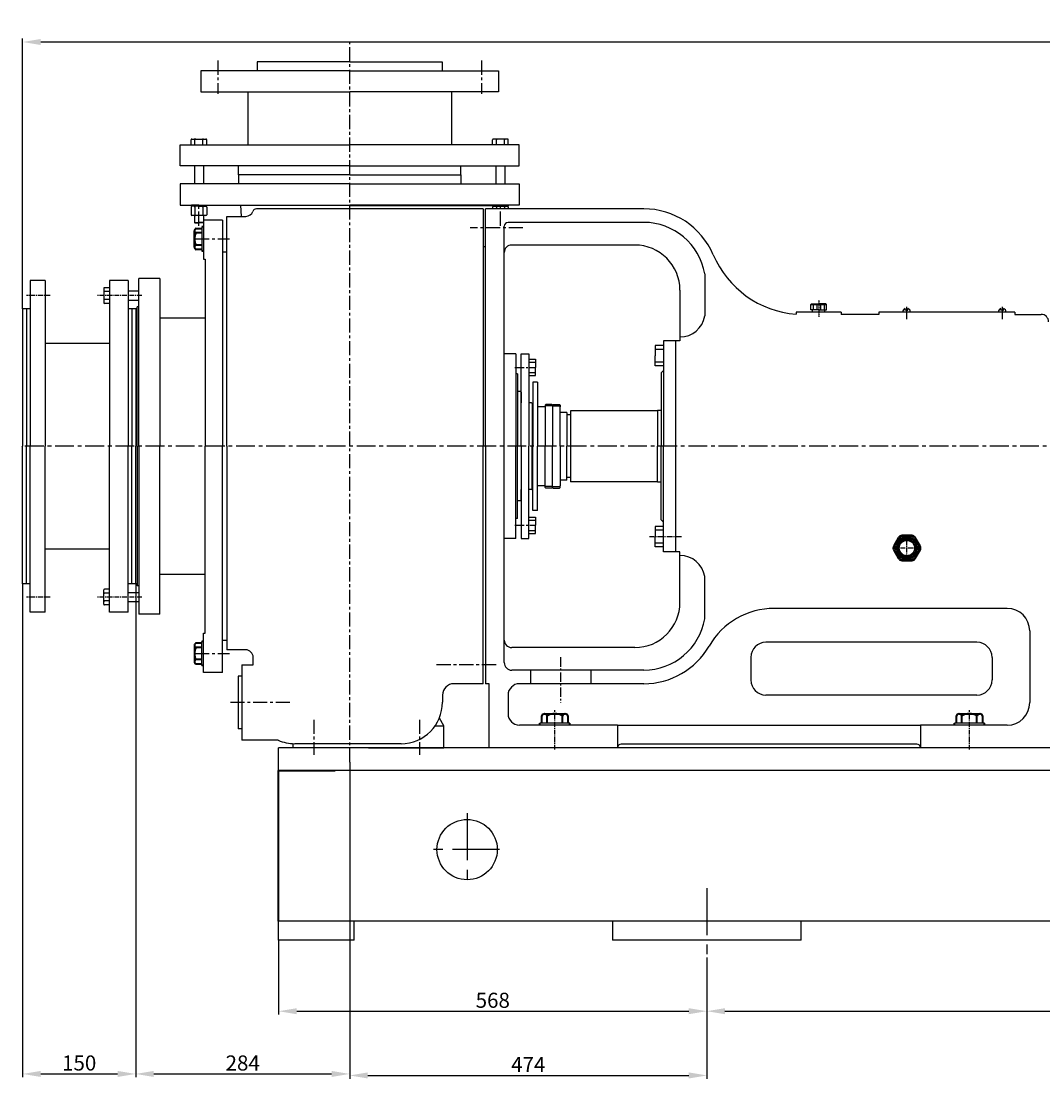
# Model space of a CAD drawing. Extents: x 27778 to 32384, y -8115 to -5326.
# Drawn here: x 27852 to 29207, y -6729 to -5326 of the extents above; entities that cross this region are included whole.
import ezdxf

# ---------------------------------------------------------------- set-up
doc = ezdxf.new("R2010")
doc.units = 0
doc.header["$MEASUREMENT"] = 0
doc.linetypes.add('CENTER', pattern=[2, 1.25, -0.25, 0.25, -0.25])
doc.linetypes.add('HIDDEN', pattern=[0.375, 0.25, -0.125])
doc.layers.get('0').update_dxf_attribs({"linetype": 'CONTINUOUS'})
doc.layers.get('DEFPOINTS').update_dxf_attribs({"linetype": 'CONTINUOUS'})
for name, color, linetype in [('1', 7, 'CONTINUOUS'), ('2', 1, 'CONTINUOUS'), ('4', 3, 'HIDDEN'), ('5', 4, 'CENTER')]:
    doc.layers.add(name, color=color, linetype=linetype)
doc.layers.add('1.粗实线', color=7, linetype='CONTINUOUS', lineweight=50)
doc.layers.add('粗实线', color=7, linetype='CONTINUOUS', lineweight=40)
doc.styles.get("Standard").update_dxf_attribs({"font": 'txt.shx', "width": 0.65, "height": 10.5})
doc.styles.add('样式 1', font='txt.shx', dxfattribs={"width": 0.65, "height": 20})
doc.dimstyles.get("Standard").update_dxf_attribs({"dimtxt": 3.5, "dimasz": 3.5, "dimexe": 1.5, "dimexo": 0, "dimgap": 1.5, "dimtad": 1, "dimdec": 1, "dimzin": 0, "dimdsep": 46, "dimtxsty": 'Standard', "dimcen": 0, "dimclrd": 256, "dimclre": 256, "dimclrt": 256, "dimadec": 0, "dimazin": 0, "dimtfac": 1, "dimtdec": 4, "dimtofl": 0, "dimtmove": 2, "dimatfit": 3, "dimfxl": 0, "dimtolj": 1, "dimtzin": 0, "dimarcsym": 0})

# ---------------------------------------------------------------- blocks, each defined once
blk = doc.blocks.new('*D8')
at = {"layer": '2', "lineweight": -2, "transparency": 16777216}
for p, q in [((28193.5, -6545.1), (28193.5, -6644)), ((28761.5, -6568.2), (28761.5, -6644)), ((28217.5, -6639.5), (28737.5, -6639.5))]:
    blk.add_line(p, q, dxfattribs=at)
at = {"layer": '2', "transparency": 16777216}
for points in [[(28217.5, -6635.5), (28217.5, -6643.5), (28193.5, -6639.5)], [(28737.5, -6635.5), (28737.5, -6643.5), (28761.5, -6639.5)]]:
    blk.add_solid(points, dxfattribs=at)
at = {"layer": 'DEFPOINTS', "color": 0, "transparency": 16777216}
for p in [(28193.5, -6545.1), (28761.5, -6568.2), (28761.5, -6639.5)]:
    blk.add_point(p, dxfattribs=at)
at = {"layer": '2', "transparency": 16777216, "insert": (28477.5, -6625), "char_height": 20, "attachment_point": 5, "style": '样式 1'}
blk.add_mtext('\\A1;568', dxfattribs=at)
blk = doc.blocks.new('*D9')
at = {"layer": '2', "lineweight": -2, "transparency": 16777216}
for p, q in [((28761.5, -6568.2), (28761.5, -6644)), ((29961.5, -6568.2), (29961.5, -6644)), ((28785.5, -6639.5), (29937.5, -6639.5))]:
    blk.add_line(p, q, dxfattribs=at)
at = {"layer": '2', "transparency": 16777216}
for points in [[(28785.5, -6635.5), (28785.5, -6643.5), (28761.5, -6639.5)], [(29937.5, -6635.5), (29937.5, -6643.5), (29961.5, -6639.5)]]:
    blk.add_solid(points, dxfattribs=at)
at = {"layer": 'DEFPOINTS', "color": 0, "transparency": 16777216}
for p in [(28761.5, -6568.2), (29961.5, -6568.2), (29961.5, -6639.5)]:
    blk.add_point(p, dxfattribs=at)
at = {"layer": '2', "transparency": 16777216, "insert": (29361.5, -6625), "char_height": 20, "attachment_point": 5, "style": '样式 1'}
blk.add_mtext('\\A1;1200', dxfattribs=at)
blk = doc.blocks.new('*D11')
at = {"layer": '2', "lineweight": -2, "transparency": 16777216}
for p, q in [((27853.9, -6072.6), (27853.9, -6727.2)), ((28003.9, -6072.6), (28003.9, -6727.2)), ((27877.9, -6722.7), (27979.9, -6722.7))]:
    blk.add_line(p, q, dxfattribs=at)
at = {"layer": '2', "transparency": 16777216}
for points in [[(27877.9, -6718.7), (27877.9, -6726.7), (27853.9, -6722.7)], [(27979.9, -6718.7), (27979.9, -6726.7), (28003.9, -6722.7)]]:
    blk.add_solid(points, dxfattribs=at)
at = {"layer": 'DEFPOINTS', "color": 0, "transparency": 16777216}
for p in [(27853.9, -6072.6), (28003.9, -6072.6), (28003.9, -6722.7)]:
    blk.add_point(p, dxfattribs=at)
at = {"layer": '2', "transparency": 16777216, "insert": (27928.9, -6708.2), "char_height": 20, "attachment_point": 5, "style": '样式 1'}
blk.add_mtext('\\A1;150', dxfattribs=at)
blk = doc.blocks.new('*D12')
at = {"layer": '2', "lineweight": -2, "transparency": 16777216}
for p, q in [((28003.9, -6072.6), (28003.9, -6727.2)), ((28287.7, -6309.3), (28287.7, -6727.2)), ((28027.9, -6722.7), (28263.7, -6722.7))]:
    blk.add_line(p, q, dxfattribs=at)
at = {"layer": '2', "transparency": 16777216}
for points in [[(28027.9, -6718.7), (28027.9, -6726.7), (28003.9, -6722.7)], [(28263.7, -6718.7), (28263.7, -6726.7), (28287.7, -6722.7)]]:
    blk.add_solid(points, dxfattribs=at)
at = {"layer": 'DEFPOINTS', "color": 0, "transparency": 16777216}
for p in [(28003.9, -6072.6), (28287.7, -6309.3), (28287.7, -6722.7)]:
    blk.add_point(p, dxfattribs=at)
at = {"layer": '2', "transparency": 16777216, "insert": (28145.8, -6708.2), "char_height": 20, "attachment_point": 5, "style": '样式 1'}
blk.add_mtext('\\A1;284', dxfattribs=at)
blk = doc.blocks.new('*D13')
at = {"layer": '2', "lineweight": -2, "transparency": 16777216}
for p, q in [((27853.9, -5707.6), (27853.9, -5349.3)), ((27877.9, -5353.8), (30769.8, -5353.8)), ((30793.8, -5728.8), (30793.8, -5349.3))]:
    blk.add_line(p, q, dxfattribs=at)
at = {"layer": '2', "transparency": 16777216}
for points in [[(27877.9, -5349.8), (27877.9, -5357.8), (27853.9, -5353.8)], [(30769.8, -5349.8), (30769.8, -5357.8), (30793.8, -5353.8)]]:
    blk.add_solid(points, dxfattribs=at)
at = {"layer": 'DEFPOINTS', "color": 0, "transparency": 16777216}
for p in [(30793.8, -5353.8), (27853.9, -5707.6), (30793.8, -5728.8)]:
    blk.add_point(p, dxfattribs=at)
at = {"layer": '2', "transparency": 16777216, "insert": (29323.9, -5339.3), "char_height": 20, "attachment_point": 5, "style": '样式 1'}
blk.add_mtext('\\A1;2940', dxfattribs=at)
blk = doc.blocks.new('A$C3C783EC5')
at = {"layer": '1'}
for p, q in [((0.8, 17.1), (0, 16.3)), ((0, 9.1), (0, 16.3)), ((0, 16.3), (20.8, 16.3)), ((0.8, 17.1), (10.4, 17.1)), ((3.2, 16.3), (3.2, 9.1)), ((8, 16.3), (8, 9.1)), ((20, 17.1), (10.4, 17.1)), ((12.8, 16.3), (12.8, 9.1)), ((17.6, 16.3), (17.6, 9.1)), ((20, 17.1), (20.8, 16.3)), ((20.8, 9.1), (20.8, 16.3)), ((10.4, 9.1), (0, 9.1)), ((2.4, 6.1), (2.4, 9.1)), ((18.4, 6.1), (2.4, 6.1)), ((10.4, 9.1), (20.8, 9.1)), ((18.4, 6.1), (18.4, 9.1))]:
    blk.add_line(p, q, dxfattribs=at)
at = {"layer": '4'}
blk.add_line((10.4, 21.9), (10.4, 0), dxfattribs=at)
blk = doc.blocks.new('A$C71C80790')
at = {"layer": '1.粗实线'}
for p, q in [((7, 29.5), (0.7, 18.5)), ((24.1, 32), (11.4, 32)), ((34.7, 18.5), (28.4, 29.5)), ((0.7, 13.5), (7, 2.5)), ((11.4, 0), (24.1, 0)), ((28.4, 2.5), (34.7, 13.5))]:
    blk.add_line(p, q, dxfattribs=at)
for radius in [14, 11]:
    blk.add_circle((17.7, 16), radius, dxfattribs=at)
for centre, start, end in [((11.4, 27), 90, 150), ((24.1, 27), 30, 90), ((5, 16), 150, 210), ((30.4, 16), 330, 30), ((11.4, 5), 210, 270), ((24.1, 5), 270, 330)]:
    blk.add_arc(centre, 5, start, end, dxfattribs=at)
at = {"layer": '5', "ltscale": 5}
for p, q in [((17.7, 0), (17.7, 32)), ((35.4, 15.9), (0, 15.9))]:
    blk.add_line(p, q, dxfattribs=at)
blk = doc.blocks.new('*D5')
at = {"layer": '2', "lineweight": -2, "transparency": 16777216}
for p, q in [((28761.5, -6568.2), (28761.5, -6729.2)), ((28287.7, -6675), (28287.7, -6729.2)), ((28311.7, -6724.7), (28737.5, -6724.7))]:
    blk.add_line(p, q, dxfattribs=at)
at = {"layer": '2', "transparency": 16777216}
for points in [[(28311.7, -6720.7), (28311.7, -6728.7), (28287.7, -6724.7)], [(28737.5, -6720.7), (28737.5, -6728.7), (28761.5, -6724.7)]]:
    blk.add_solid(points, dxfattribs=at)
at = {"layer": 'DEFPOINTS', "color": 0, "transparency": 16777216}
for p in [(28761.5, -6568.2), (28287.7, -6675), (28761.5, -6724.7)]:
    blk.add_point(p, dxfattribs=at)
at = {"layer": '2', "transparency": 16777216, "insert": (28524.6, -6710.2), "char_height": 20, "attachment_point": 5, "style": '样式 1'}
blk.add_mtext('\\A1;474', dxfattribs=at)

msp = doc.modelspace()

# ---------------------------------------------------------------- linework, layer by layer
for p, q in [((28165.2, -5380.1), (28165.2, -5392.1)), ((28287.7, -5380.1), (28165.2, -5380.1)), ((28287.7, -5380.1), (28410.2, -5380.1)), ((28410.2, -5380.1), (28410.2, -5392.1)), ((28287.7, -5392.1), (28090.2, -5392.1)), ((28090.2, -5392.1), (28090.2, -5420.1)), ((28287.7, -5392.1), (28485.2, -5392.1)), ((28485.2, -5392.1), (28485.2, -5420.1)), ((28090.2, -5420.1), (28287.7, -5420.1)), ((28152.7, -5420.1), (28152.7, -5490.1)), ((28485.2, -5420.1), (28287.7, -5420.1)), ((28422.7, -5420.1), (28422.7, -5490.1)), ((28062.7, -5518.1), (28062.7, -5490.1)), ((28062.7, -5490.1), (28287.7, -5490.1)), ((28512.7, -5490.1), (28287.7, -5490.1)), ((28512.7, -5518.1), (28512.7, -5490.1)), ((28287.7, -5518.1), (28062.7, -5518.1)), ((28140.2, -5530.1), (28140.2, -5518.1)), ((28287.7, -5518.1), (28512.7, -5518.1)), ((28435.2, -5530.1), (28435.2, -5518.1)), ((28287.7, -5542.1), (28062.7, -5542.1)), ((28062.7, -5542.1), (28062.7, -5570.1)), ((28287.7, -5530.1), (28140.2, -5530.1)), ((28287.7, -5530.1), (28140.2, -5530.1)), ((28140.2, -5530.1), (28140.2, -5542.1)), ((28140.2, -5530.1), (28140.2, -5542.1)), ((28287.7, -5530.1), (28435.2, -5530.1)), ((28287.7, -5530.1), (28435.2, -5530.1)), ((28287.7, -5542.1), (28512.7, -5542.1)), ((28435.2, -5530.1), (28435.2, -5542.1)), ((28435.2, -5530.1), (28435.2, -5542.1)), ((28512.7, -5542.1), (28512.7, -5570.1)), ((28062.7, -5570.1), (28287.7, -5570.1)), ((28142.7, -5570.1), (28143.6, -5585.1)), ((28512.7, -5570.1), (28287.7, -5570.1)), ((28464.8, -5575.1), (28164, -5575.1)), ((28482.7, -5571), (28287.7, -5571)), ((28124.8, -5585.1), (28149.8, -5585.1)), ((28124.8, -5890.1), (28124.8, -5585.1)), ((28091.8, -5599.1), (28091.8, -5631.1)), ((28093.8, -5599.1), (28093.8, -5631.1)), ((28515.3, -5890.1), (28515.3, -5767.6)), ((28515.3, -5767.6), (28525.3, -5767.6)), ((28525.3, -5767.6), (28525.3, -5890.1)), ((28536.8, -5805.1), (28530.8, -5805.1)), ((28124.8, -5890.1), (28124.8, -6160.1)), ((28515.3, -5890.1), (28515.3, -6012.6)), ((28525.3, -6012.6), (28525.3, -5890.1)), ((28536.8, -5975.1), (28530.8, -5975.1)), ((28515.3, -6012.6), (28525.3, -6012.6)), ((28091.8, -6181.1), (28091.8, -6149.1)), ((28093.8, -6181.1), (28093.8, -6149.1)), ((28124.8, -6147.6), (28124.8, -6160.1)), ((28131.7, -6160.1), (28124.8, -6160.1)), ((28149.7, -6160.1), (28124.8, -6160.1)), ((28159.7, -6180.1), (28159.7, -6170.1)), ((28144.7, -6180.1), (28144.7, -6280.1)), ((28144.7, -6180.1), (28144.7, -6212.1)), ((28144.7, -6180.1), (28144.7, -6230.1)), ((28144.7, -6180.1), (28159.7, -6180.1)), ((28139.7, -6195.1), (28139.7, -6265.1)), ((28144.7, -6195.1), (28139.7, -6195.1)), ((28410.8, -6220.1), (28410.8, -6229.6)), ((28412.7, -6261), (28406.9, -6250.9)), ((28579.8, -6257.6), (28539.8, -6257.6)), ((29129.8, -6257.6), (29089.8, -6257.6)), ((28144.7, -6265.1), (28139.7, -6265.1)), ((28401.6, -6261), (28412.7, -6261)), ((28412.7, -6290.1), (28412.7, -6261)), ((28579.8, -6260.1), (28539.8, -6260.1)), ((29129.8, -6260.1), (29089.8, -6260.1)), ((28312.7, -6290.1), (28212.7, -6290.1)), ((28312.7, -6290.1), (28412.7, -6290.1))]:
    msp.add_line(p, q)
for centre, radius, start, end in [((28149.8, -5575.1), 10, 270, 340.5288), ((28164, -5580.1), 5, 90, 160.5288), ((28149.7, -6170.1), 10, 0, 90)]:
    msp.add_arc(centre, radius, start, end)
at = {"layer": '1'}
for p, q in [((28077.3, -5490.1), (28077.3, -5483.6)), ((28078.3, -5482.6), (28097, -5482.6)), ((28082.5, -5490.1), (28082.5, -5483.6)), ((28092.9, -5490.1), (28092.9, -5483.6)), ((28098, -5490.1), (28098, -5483.6)), ((28477.3, -5490.1), (28477.3, -5483.6)), ((28497, -5482.6), (28478.3, -5482.6)), ((28482.5, -5490.1), (28482.5, -5483.6)), ((28492.9, -5490.1), (28492.9, -5483.6)), ((28498, -5490.1), (28498, -5483.6)), ((28077.3, -5490.1), (28098, -5490.1)), ((28498, -5490.1), (28477.3, -5490.1)), ((28081.7, -5518.1), (28081.7, -5542.1)), ((28093.7, -5518.1), (28093.7, -5542.1)), ((28481.7, -5518.1), (28481.7, -5542.1)), ((28493.7, -5518.1), (28493.7, -5542.1)), ((28077.7, -5570.1), (28077.7, -5571.7)), ((28087.7, -5570.1), (28077.7, -5570.1)), ((28081.2, -5570.1), (28081.2, -5571.7)), ((28087.7, -5570.1), (28097.7, -5570.1)), ((28094.2, -5570.1), (28094.2, -5571.7)), ((28097.7, -5570.1), (28097.7, -5571.7)), ((28487.7, -5570.1), (28477.7, -5570.1)), ((28477.7, -5570.1), (28477.7, -5571.7)), ((28481.2, -5570.1), (28481.2, -5571.7)), ((28487.7, -5570.1), (28497.7, -5570.1)), ((28494.2, -5570.1), (28494.2, -5571.7)), ((28497.7, -5570.1), (28497.7, -5571.7)), ((28077.3, -5572.7), (28077.3, -5582.9)), ((28087.7, -5571.7), (28077.7, -5571.7)), ((28097, -5571.7), (28078.3, -5571.7)), ((28097, -5583.9), (28078.3, -5583.9)), ((28081.7, -5583.9), (28081.7, -5593.4)), ((28082.5, -5572.7), (28082.5, -5582.9)), ((28087.7, -5571.7), (28097.7, -5571.7)), ((28092.9, -5572.7), (28092.9, -5582.9)), ((28093.7, -5583.9), (28093.7, -5593.4)), ((28098, -5572.7), (28098, -5582.9)), ((28464.8, -5575.1), (28464.8, -5890.1)), ((28467.8, -5890.1), (28467.8, -5575.1)), ((28677.8, -5575.1), (28467.8, -5575.1)), ((28477.3, -5572.7), (28477.3, -5575.1)), ((28487.7, -5571.7), (28477.7, -5571.7)), ((28478.3, -5571.7), (28497, -5571.7)), ((28482.5, -5572.7), (28482.5, -5575.1)), ((28487.7, -5571.7), (28497.7, -5571.7)), ((28492.9, -5572.7), (28492.9, -5575.1)), ((28498, -5572.7), (28498, -5575.1)), ((28081.7, -5593.4), (28082.2, -5593.9)), ((28081.7, -5593.4), (28087.7, -5593.4)), ((28082.2, -5593.9), (28087.7, -5593.9)), ((28093.7, -5593.4), (28087.7, -5593.4)), ((28093.2, -5593.9), (28087.7, -5593.9)), ((28093.7, -5593.4), (28093.2, -5593.9)), ((28093.8, -5590.1), (28093.8, -5642.1)), ((28118.8, -5590.1), (28093.8, -5590.1)), ((28118.8, -5590.1), (28118.8, -5890.1)), ((28492.8, -5890.1), (28492.8, -5598.1)), ((28677.8, -5593.1), (28497.8, -5593.1)), ((28464.8, -5625.1), (28467.8, -5625.1)), ((28665.8, -5623.1), (28502.8, -5623.1)), ((28093.8, -5642.1), (28095.8, -5642.1)), ((28095.8, -5642.1), (28095.8, -5890.1)), ((28035.9, -5667.6), (28035.9, -5890.1)), ((28758.7, -5661.4), (28758.7, -5717.2)), ((27863.9, -5670.1), (27863.9, -5890.1)), ((27883.9, -5670.1), (27863.9, -5670.1)), ((27883.9, -5670.1), (27883.9, -5890.1)), ((27961.4, -5680.7), (27961.4, -5699.5)), ((27968.9, -5679.7), (27962.4, -5679.7)), ((27968.9, -5670.1), (27968.9, -5890.1)), ((27993.9, -5670.1), (27968.9, -5670.1)), ((27968.9, -5679.7), (27968.9, -5700.5)), ((27993.9, -5670.1), (27993.9, -5890.1)), ((27968.9, -5684.9), (27962.4, -5684.9)), ((27968.9, -5695.3), (27962.4, -5695.3)), ((27993.9, -5684.1), (28007.4, -5684.1)), ((27993.9, -5696.1), (28007.4, -5696.1)), ((28725.8, -5683.1), (28725.8, -5750.1)), ((27863.9, -5707.6), (27853.9, -5707.6)), ((27853.9, -5707.6), (27853.9, -5890.1)), ((27858.9, -5707.6), (27858.9, -5890.1)), ((27968.9, -5700.5), (27962.4, -5700.5)), ((28003.9, -5707.6), (27993.9, -5707.6)), ((27998.9, -5707.6), (27998.9, -5890.1)), ((29024.6, -5709.4), (29024.6, -5707.3)), ((29026.3, -5709.4), (29024.6, -5709.4)), ((29026.3, -5709.4), (29028, -5709.4)), ((29028, -5709.4), (29028, -5707.3)), ((29151.6, -5709.4), (29151.6, -5707.3)), ((29153.3, -5709.4), (29151.6, -5709.4)), ((29153.3, -5709.4), (29155.1, -5709.4)), ((29155.1, -5709.4), (29155.1, -5707.3)), ((28095.8, -5720.1), (28035.9, -5720.1)), ((28879.8, -5712.1), (28879.8, -5714.7)), ((28939.8, -5712.1), (28879.8, -5712.1)), ((28879.8, -5712.1), (28879.8, -5714.7)), ((28900.2, -5712.1), (28879.8, -5712.1)), ((28939.8, -5712.1), (28939.8, -5715.1)), ((28939.8, -5712.1), (28939.8, -5715.1)), ((28989.8, -5715.1), (28939.8, -5715.1)), ((28989.8, -5712.1), (28989.8, -5715.1)), ((29169.8, -5712.1), (28989.8, -5712.1)), ((29169.8, -5712.1), (29169.8, -5715.1)), ((29169.8, -5715.1), (29204.8, -5715.1)), ((28003.9, -5730.1), (28003.9, -5890.1)), ((28719.8, -5750.1), (28703.8, -5750.1)), ((28703.8, -5750.1), (28703.8, -5890.1)), ((28725.8, -5750.1), (28719.8, -5750.1)), ((28719.8, -5750.1), (28719.8, -5890.1)), ((28719.8, -5750.1), (28719.8, -5790.1)), ((27968.9, -5753.6), (27883.9, -5753.6)), ((28703.8, -5756.6), (28692.9, -5756.6)), ((28692.9, -5756.6), (28692.9, -5770.1)), ((28703.8, -5761.5), (28692.9, -5761.5)), ((28502.3, -5767.6), (28492.8, -5767.6)), ((28508.3, -5767.6), (28492.8, -5767.6)), ((28505.5, -5767.6), (28492.8, -5767.6)), ((28508.3, -5767.6), (28508.3, -5890.1)), ((28525.3, -5774.6), (28534.3, -5774.6)), ((28525.3, -5778.5), (28534.3, -5778.5)), ((28534.3, -5774.6), (28534.3, -5785.4)), ((28692.9, -5783.6), (28692.9, -5770.1)), ((28703.8, -5778.7), (28692.9, -5778.7)), ((28510.3, -5794.1), (28508.3, -5794.1)), ((28510.3, -5794.1), (28510.3, -5890.1)), ((28525.3, -5792.3), (28534.3, -5792.3)), ((28534.3, -5796.2), (28534.3, -5785.4)), ((28703.8, -5783.6), (28692.9, -5783.6)), ((28703.8, -5789.6), (28700.8, -5792.6)), ((28700.8, -5792.6), (28700.8, -5890.1)), ((28525.3, -5796.2), (28534.3, -5796.2)), ((28530.8, -5805.1), (28530.8, -5890.1)), ((28536.8, -5805.1), (28536.8, -5847.2)), ((28514.3, -5817.6), (28510.3, -5817.6)), ((28514.3, -5817.6), (28515.3, -5818.6)), ((28515.3, -5818.6), (28515.3, -5832.6)), ((28528.8, -5832.6), (28525.3, -5832.6)), ((28528.8, -5832.6), (28529.8, -5833.2)), ((28529.8, -5833.2), (28529.8, -5890.1)), ((28547.8, -5834.6), (28546.8, -5835.6)), ((28546.8, -5835.6), (28546.8, -5890.1)), ((28556.8, -5836.6), (28546.8, -5836.6)), ((28555.8, -5834.6), (28547.8, -5834.6)), ((28555.8, -5834.6), (28556.8, -5835.6)), ((28556.8, -5835.6), (28557.8, -5834.6)), ((28556.8, -5835.6), (28556.8, -5890.1)), ((28556.8, -5835.6), (28556.8, -5847.2)), ((28556.8, -5836.6), (28566.8, -5836.6)), ((28557.8, -5834.6), (28565.8, -5834.6)), ((28566.8, -5835.6), (28565.8, -5834.6)), ((28566.8, -5835.6), (28566.8, -5837.6)), ((28530.8, -5847.6), (28529.8, -5847.6)), ((28536.8, -5837.6), (28536.8, -5890.1)), ((28546.8, -5837.6), (28536.8, -5837.6)), ((28546.8, -5837.6), (28536.8, -5837.6)), ((28556.8, -5837.6), (28556.8, -5845.1)), ((28556.8, -5838), (28556.8, -5845.1)), ((28566.8, -5890.1), (28566.8, -5837.6)), ((28575.8, -5845.1), (28566.8, -5845.1)), ((28575.8, -5845.1), (28575.8, -5890.1)), ((28580.8, -5848.6), (28575.8, -5848.6)), ((28695.8, -5843.1), (28580.8, -5843.1)), ((28580.8, -5843.1), (28580.8, -5937.1)), ((28700.8, -5842.6), (28695.8, -5842.6)), ((28695.8, -5842.6), (28695.8, -5890.1)), ((27853.9, -6072.6), (27853.9, -5890.1)), ((27858.9, -6072.6), (27858.9, -5890.1)), ((27863.9, -6110.1), (27863.9, -5890.1)), ((27883.9, -6110.1), (27883.9, -5890.1)), ((27968.9, -6110.1), (27968.9, -5890.1)), ((27993.9, -6110.1), (27993.9, -5890.1)), ((27998.9, -6072.6), (27998.9, -5890.1)), ((28003.9, -6050.1), (28003.9, -5890.1)), ((28035.9, -6112.6), (28035.9, -5890.1)), ((28095.8, -6138.1), (28095.8, -5890.1)), ((28118.8, -6190.1), (28118.8, -5890.1)), ((28464.8, -6205.1), (28464.8, -5890.1)), ((28467.8, -5890.1), (28467.8, -6205.1)), ((28492.8, -6177.1), (28492.8, -5890.1)), ((28508.3, -6012.6), (28508.3, -5890.1)), ((28510.3, -5986.1), (28510.3, -5890.1)), ((28529.8, -5947), (28529.8, -5890.1)), ((28530.8, -5975.1), (28530.8, -5890.1)), ((28536.8, -5942.6), (28536.8, -5890.1)), ((28546.8, -5944.6), (28546.8, -5890.1)), ((28556.8, -5944.6), (28556.8, -5890.1)), ((28566.8, -5890.1), (28566.8, -5942.6)), ((28575.8, -5935.1), (28575.8, -5890.1)), ((28575.8, -5935.1), (28575.8, -5890.1)), ((28695.8, -5937.6), (28695.8, -5890.1)), ((28700.8, -5987.6), (28700.8, -5890.1)), ((28703.8, -6030.1), (28703.8, -5890.1)), ((28719.8, -5890.1), (28719.8, -6030.1)), ((28530.8, -5932.6), (28529.8, -5932.6)), ((28536.8, -5975.1), (28536.8, -5933)), ((28556.8, -5944.6), (28556.8, -5933)), ((28580.8, -5931.5), (28575.8, -5931.5)), ((28580.8, -5931.5), (28575.8, -5931.5)), ((28515.3, -5961.6), (28515.3, -5947.6)), ((28528.8, -5947.6), (28525.3, -5947.6)), ((28528.8, -5947.6), (28529.8, -5947)), ((28546.8, -5942.6), (28536.8, -5942.6)), ((28546.8, -5942.6), (28536.8, -5942.6)), ((28556.8, -5943.6), (28546.8, -5943.6)), ((28547.8, -5945.6), (28546.8, -5944.6)), ((28555.8, -5945.6), (28547.8, -5945.6)), ((28555.8, -5945.6), (28556.8, -5944.6)), ((28556.8, -5942.6), (28556.8, -5935.1)), ((28556.8, -5942.2), (28556.8, -5935.1)), ((28556.8, -5943.6), (28566.8, -5943.6)), ((28556.8, -5944.6), (28557.8, -5945.6)), ((28557.8, -5945.6), (28565.8, -5945.6)), ((28566.8, -5944.6), (28565.8, -5945.6)), ((28575.8, -5935.1), (28566.8, -5935.1)), ((28566.8, -5944.6), (28566.8, -5942.6)), ((28695.8, -5937.1), (28580.8, -5937.1)), ((28700.8, -5937.6), (28695.8, -5937.6)), ((28514.3, -5962.6), (28510.3, -5962.6)), ((28514.3, -5962.6), (28515.3, -5961.6)), ((28510.3, -5986.1), (28508.3, -5986.1)), ((28525.3, -5984), (28534.3, -5984)), ((28525.3, -5987.9), (28534.3, -5987.9)), ((28534.3, -5984), (28534.3, -5994.8)), ((28703.8, -5990.6), (28700.8, -5987.6)), ((28719.8, -5990.1), (28719.8, -6030.1)), ((28525.3, -6001.6), (28534.3, -6001.6)), ((28534.3, -6005.6), (28534.3, -5994.8)), ((28703.8, -5996.6), (28692.9, -5996.6)), ((28692.9, -5996.6), (28692.9, -6010.1)), ((28703.8, -6001.5), (28692.9, -6001.5)), ((28502.3, -6012.6), (28492.8, -6012.6)), ((28508.3, -6012.6), (28492.8, -6012.6)), ((28505.5, -6012.6), (28492.8, -6012.6)), ((28525.3, -6005.6), (28534.3, -6005.6)), ((28692.9, -6023.6), (28692.9, -6010.1)), ((28703.8, -6018.7), (28692.9, -6018.7)), ((27968.9, -6026.6), (27883.9, -6026.6)), ((28703.8, -6023.6), (28692.9, -6023.6)), ((28719.8, -6030.1), (28703.8, -6030.1)), ((28725.8, -6030.1), (28719.8, -6030.1)), ((28725.8, -6097.1), (28725.8, -6030.1)), ((28095.8, -6060.1), (28035.9, -6060.1)), ((27863.9, -6072.6), (27853.9, -6072.6)), ((28003.9, -6072.6), (27993.9, -6072.6)), ((28758.7, -6118.8), (28758.7, -6063)), ((27961.4, -6099.5), (27961.4, -6080.7)), ((27968.9, -6079.7), (27962.4, -6079.7)), ((27968.9, -6084.9), (27962.4, -6084.9)), ((27968.9, -6100.5), (27968.9, -6079.7)), ((27993.9, -6084.1), (28007.4, -6084.1)), ((27968.9, -6095.3), (27962.4, -6095.3)), ((27968.9, -6100.5), (27962.4, -6100.5)), ((27993.9, -6096.1), (28007.4, -6096.1)), ((27883.9, -6110.1), (27863.9, -6110.1)), ((27993.9, -6110.1), (27968.9, -6110.1)), ((29159.8, -6105.1), (28851, -6105.1)), ((28093.8, -6190.1), (28093.8, -6138.1)), ((28093.8, -6138.1), (28095.8, -6138.1)), ((29189.8, -6135.1), (29189.8, -6230.1)), ((28665.8, -6157.1), (28502.8, -6157.1)), ((28819.8, -6170.1), (28819.8, -6200.1)), ((29139.8, -6170.1), (29139.8, -6200.1)), ((28677.8, -6187.1), (28502.8, -6187.1)), ((28527.8, -6205.1), (28527.8, -6187.1)), ((28607.8, -6205.1), (28607.8, -6187.1)), ((28118.8, -6190.1), (28093.8, -6190.1)), ((28464.8, -6205.1), (28425.8, -6205.1)), ((28472.8, -6205.1), (28467.8, -6205.1)), ((28472.8, -6290.1), (28472.8, -6205.1)), ((28677.8, -6205.1), (28512.8, -6205.1)), ((28497.8, -6220.1), (28497.8, -6245.1)), ((28642.8, -6260.1), (28512.8, -6260.1)), ((28642.8, -6260.1), (28642.8, -6290.1)), ((28642.8, -6260.1), (29044.8, -6260.1)), ((29044.8, -6260.1), (29044.8, -6290.1)), ((28192.8, -6280.1), (28144.7, -6280.1)), ((28193, -6280.1), (28159.8, -6280.1)), ((28212.7, -6290.1), (28212.7, -6284.6)), ((28355.8, -6284.6), (28214.8, -6284.6)), ((29839.8, -6290.1), (28193.5, -6290.1)), ((28193.5, -6545.1), (28193.5, -6290.1)), ((30488.5, -6320.1), (28193.5, -6320.1)), ((30488.5, -6520.1), (28193.5, -6520.1)), ((28293.5, -6545.1), (28293.5, -6520.1)), ((28636.5, -6520.1), (28636.5, -6545.1)), ((28886.5, -6545.1), (28886.5, -6520.1)), ((28293.5, -6545.1), (28193.5, -6545.1)), ((28886.5, -6545.1), (28636.5, -6545.1))]:
    msp.add_line(p, q, dxfattribs=at)
at = {"layer": '1', "ltscale": 15}
for p, q in [((28464.8, -5575.1), (28464.8, -5590.5)), ((28118.8, -5620.1), (28118.8, -5632.6)), ((28124.8, -5632.6), (28118.8, -5632.6)), ((28007.9, -5890.1), (28007.9, -5667.6)), ((28035.9, -5667.6), (28007.9, -5667.6)), ((28003.9, -5707.6), (28003.9, -5890.1)), ((28005.9, -5707.6), (28003.9, -5707.6)), ((28005.9, -5890.1), (28005.9, -5705.1)), ((28007.9, -5705.1), (28005.9, -5705.1)), ((28003.9, -6072.6), (28003.9, -5890.1)), ((28005.9, -5890.1), (28005.9, -6075.1)), ((28007.9, -5890.1), (28007.9, -6112.6)), ((28005.9, -6072.6), (28003.9, -6072.6)), ((28007.9, -6075.1), (28005.9, -6075.1)), ((28035.9, -6112.6), (28007.9, -6112.6)), ((28118.8, -6160.1), (28118.8, -6147.6)), ((28124.8, -6147.6), (28118.8, -6147.6)), ((29119.8, -6150.1), (28839.8, -6150.1)), ((29119.8, -6220.1), (28839.8, -6220.1)), ((29159.8, -6260.1), (29044.8, -6260.1)), ((29039.8, -6285.1), (28647.8, -6285.1)), ((28642.8, -6290.1), (28472.8, -6290.1)), ((29214.8, -6290.1), (29044.8, -6290.1))]:
    msp.add_line(p, q, dxfattribs=at)
at = {"layer": '1'}
msp.add_circle((28443.5, -6425.1), 40, dxfattribs=at)
for centre, radius, start, end in [((28078.3, -5483.6), 1, 90, 180), ((28081.5, -5483.6), 1, 0, 90), ((28083.5, -5483.6), 1, 90, 180), ((28091.9, -5483.6), 1, 0, 90), ((28093.9, -5483.6), 1, 90, 180), ((28097, -5483.6), 1, 0, 90), ((28478.3, -5483.6), 1, 90, 180), ((28481.5, -5483.6), 1, 0, 90), ((28483.5, -5483.6), 1, 90, 180), ((28491.9, -5483.6), 1, 0, 90), ((28493.9, -5483.6), 1, 90, 180), ((28497, -5483.6), 1, 0, 90), ((28078.3, -5572.7), 1, 90, 180), ((28078.3, -5582.9), 1, 180, 270), ((28081.5, -5572.7), 1, 0, 90), ((28081.5, -5582.9), 1, 270, 0), ((28083.5, -5572.7), 1, 90, 180), ((28083.5, -5582.9), 1, 180, 270), ((28091.9, -5572.7), 1, 0, 90), ((28091.9, -5582.9), 1, 270, 0), ((28093.9, -5572.7), 1, 90, 180), ((28093.9, -5582.9), 1, 180, 270), ((28097, -5572.7), 1, 0, 90), ((28097, -5582.9), 1, 270, 0), ((28478.3, -5572.7), 1, 90, 180), ((28481.5, -5572.7), 1, 0, 90), ((28483.5, -5572.7), 1, 90, 180), ((28491.9, -5572.7), 1, 0, 90), ((28493.9, -5572.7), 1, 90, 180), ((28497, -5572.7), 1, 0, 90), ((28677.8, -5675.1), 100, 23.0357, 90), ((28497.8, -5598.1), 5, 90, 180), ((28677.8, -5675.1), 82, 9.6366, 90), ((28502.8, -5633.1), 10, 90, 180), ((28665.8, -5683.1), 60, 0, 90), ((28889.5, -5585.1), 130, 203.0357, 265.7385), ((27962.4, -5680.7), 1, 90, 180), ((27962.4, -5683.9), 1, 180, 270), ((27962.4, -5685.9), 1, 90, 180), ((27962.4, -5694.3), 1, 180, 270), ((27962.4, -5696.3), 1, 90, 180), ((27962.4, -5699.5), 1, 180, 270), ((29026.3, -5712.1), 5.14, 109.5961, 180), ((29026.3, -5712.1), 5.14, 0, 70.4039), ((29153.3, -5712.1), 5.14, 109.5961, 180), ((29153.3, -5712.1), 5.14, 0, 70.4039), ((28726.1, -5712.1), 33, 269.6296, 350.9943), ((29204.8, -5725.1), 10, 0, 90), ((28726.1, -6068.1), 33, 9.0057, 90.3704), ((27962.4, -6080.7), 1, 90, 180), ((27962.4, -6083.9), 1, 180, 270), ((27962.4, -6085.9), 1, 90, 180), ((27962.4, -6094.3), 1, 180, 270), ((27962.4, -6096.3), 1, 90, 180), ((27962.4, -6099.5), 1, 180, 270), ((28665.8, -6097.1), 60, 270, 0), ((28851, -6205.1), 100, 90, 150), ((29159.8, -6135.1), 30, 0, 90), ((28677.8, -6105.1), 82, 270, 350.3634), ((28502.8, -6147.1), 10, 180, 270), ((28677.8, -6105.1), 100, 270, 330), ((28839.8, -6170.1), 20, 90, 180), ((29119.8, -6170.1), 20, 0, 90), ((28502.8, -6177.1), 10, 180, 270), ((28425.8, -6220.1), 15, 90, 180), ((28512.8, -6220.1), 15, 90, 180), ((28355.8, -6229.6), 55, 270, 0), ((28512.8, -6245.1), 15, 180, 270), ((28214.8, -6229.6), 55, 246.615, 270), ((28647.8, -6290.1), 5, 90, 180), ((29039.8, -6290.1), 5, 0, 90)]:
    msp.add_arc(centre, radius, start, end, dxfattribs=at)
at = {"layer": '1', "ltscale": 15}
for centre, radius, start, end in [((28839.8, -6200.1), 20, 180, 270), ((29119.8, -6200.1), 20, 270, 0), ((29159.8, -6230.1), 30, 270, 0)]:
    msp.add_arc(centre, radius, start, end, dxfattribs=at)
at = {"layer": '5', "ltscale": 15}
for p, q in [((28287.7, -6309.3), (28287.7, -5353.9)), ((28112.7, -5378.4), (28112.7, -5422.5)), ((28462.7, -5378.4), (28462.7, -5422.5)), ((28087.7, -5597.6), (28087.7, -5567.8)), ((28487.7, -5597.6), (28487.7, -5567.8)), ((28517.4, -5600.1), (28447.3, -5600.1)), ((28481.8, -6180.1), (28401.4, -6180.1)), ((28208.4, -6230.1), (28127, -6230.1)), ((28240.3, -6252.8), (28240.3, -6299.3)), ((28380.3, -6252.8), (28380.3, -6299.3))]:
    msp.add_line(p, q, dxfattribs=at)
at = {"layer": '5', "color": 1, "ltscale": 15}
for p, q in [((28082.6, -5615.1), (28128.3, -5615.1)), ((29026.3, -5705), (29026.3, -5721.3)), ((29153.3, -5705), (29153.3, -5721.3)), ((28082.6, -6165.1), (28128.3, -6165.1))]:
    msp.add_line(p, q, dxfattribs=at)
at = {"layer": '5', "ltscale": 5}
for p, q in [((27890.6, -5690.1), (27859.2, -5690.1)), ((28012, -5690.1), (27953, -5690.1)), ((27890.6, -6090.1), (27859.2, -6090.1)), ((28012, -6090.1), (27953, -6090.1))]:
    msp.add_line(p, q, dxfattribs=at)
at = {"layer": '5', "ltscale": 10}
for p, q in [((28506.7, -5785.4), (28533.2, -5785.4)), ((28506.7, -5994.8), (28533.2, -5994.8))]:
    msp.add_line(p, q, dxfattribs=at)
at = {"layer": '5', "ltscale": 20}
msp.add_line((29682, -5890.1), (27851.9, -5890.1), dxfattribs=at)
at = {"layer": '5', "color": 1, "ltscale": 6}
msp.add_line((28727.7, -6010.1), (28685.2, -6010.1), dxfattribs=at)
at = {"layer": '5', "color": 1, "ltscale": 10}
msp.add_line((28567.3, -6170), (28567.3, -6230.3), dxfattribs=at)
at = {"layer": '5', "color": 1, "ltscale": 5}
for p, q in [((28559.8, -6292.4), (28559.8, -6240)), ((29109.8, -6292.4), (29109.8, -6240))]:
    msp.add_line(p, q, dxfattribs=at)
at = {"layer": '5', "color": 1, "ltscale": 50}
for p, q in [((28443.5, -6376.8), (28443.5, -6472.8)), ((28486.4, -6425.1), (28392.3, -6425.1)), ((28761.5, -6476.2), (28761.5, -6568.2))]:
    msp.add_line(p, q, dxfattribs=at)
at = {"layer": '粗实线'}
for p, q in [((28081.8, -5626), (28081.8, -5604.2)), ((28083.8, -5601.2), (28091.8, -5601.2)), ((28091.8, -5607.1), (28083.8, -5607.1)), ((28093.8, -5599.1), (28091.8, -5599.1)), ((28081.8, -5626), (28081.8, -5623.1)), ((28091.8, -5623.1), (28083.8, -5623.1)), ((28091.8, -5628.9), (28083.8, -5628.9)), ((28093.8, -5631.1), (28091.8, -5631.1)), ((28081.8, -6154.2), (28081.8, -6176)), ((28081.8, -6154.2), (28081.8, -6157.1)), ((28091.8, -6151.2), (28083.8, -6151.2)), ((28091.8, -6157.1), (28083.8, -6157.1)), ((28093.8, -6149.1), (28091.8, -6149.1)), ((28091.8, -6173.1), (28083.8, -6173.1)), ((28083.8, -6178.9), (28091.8, -6178.9)), ((28093.8, -6181.1), (28091.8, -6181.1)), ((28539.8, -6260.1), (28539.8, -6257.6)), ((28542.5, -6257.6), (28542.5, -6247.6)), ((28546.2, -6245.1), (28573.5, -6245.1)), ((28546.2, -6245.1), (28549.8, -6245.1)), ((28549.8, -6257.6), (28549.8, -6247.6)), ((28569.8, -6257.6), (28569.8, -6247.6)), ((28577.2, -6247.6), (28577.2, -6257.6)), ((28579.8, -6260.1), (28579.8, -6257.6)), ((29089.8, -6260.1), (29089.8, -6257.6)), ((29092.5, -6257.6), (29092.5, -6247.6)), ((29096.2, -6245.1), (29123.5, -6245.1)), ((29096.2, -6245.1), (29099.8, -6245.1)), ((29099.8, -6257.6), (29099.8, -6247.6)), ((29119.8, -6257.6), (29119.8, -6247.6)), ((29127.2, -6247.6), (29127.2, -6257.6)), ((29129.8, -6260.1), (29129.8, -6257.6)), ((28193.5, -6520.1), (28193.5, -6320.1)), ((28193.5, -6320.1), (28268.5, -6320.1))]:
    msp.add_line(p, q, dxfattribs=at)
for centre, radius, start, end in [((28085, -5604.2), 3.14, 111.2744, 248.7256), ((28098.8, -5615.1), 17, 151.9275, 208.0725), ((28085, -5626), 3.14, 111.2744, 248.7256), ((28085, -6154.2), 3.14, 111.2744, 248.7256), ((28098.8, -6165.1), 17, 151.9275, 208.0725), ((28085, -6176), 3.14, 111.2744, 248.7256), ((28546.2, -6249), 3.92, 21.2744, 158.7256), ((28559.8, -6266.3), 21.3, 61.9275, 118.0725), ((28573.5, -6249), 3.92, 21.2744, 158.7256), ((29096.2, -6249), 3.92, 21.2744, 158.7256), ((29109.8, -6266.3), 21.3, 61.9275, 118.0725), ((29123.5, -6249), 3.92, 21.2744, 158.7256)]:
    msp.add_arc(centre, radius, start, end, dxfattribs=at)

# ---------------------------------------------------------------- block references
at = {"layer": '4'}
for name, p in [('A$C3C783EC5', (28899.4, -5718.2)), ('A$C71C80790', (29009.1, -6041.1))]:
    msp.add_blockref(name, p, dxfattribs=at)

# ---------------------------------------------------------------- dimensions: what is measured, and where the dimension line sits
at = {"layer": '2'}
for base, p1, p2, picture, middle in [((30793.8, -5353.8), (27853.9, -5707.6), (30793.8, -5728.8), '*D13', (29323.9, -5339.3)), ((28003.9, -6722.7), (27853.9, -6072.6), (28003.9, -6072.6), '*D11', (27928.9, -6708.2)), ((28287.7, -6722.7), (28003.9, -6072.6), (28287.7, -6309.3), '*D12', (28145.8, -6708.2)), ((28761.5, -6639.5), (28193.5, -6545.1), (28761.5, -6568.2), '*D8', (28477.5, -6625)), ((28761.5, -6724.7), (28287.7, -6675), (28761.5, -6568.2), '*D5', (28524.6, -6710.2)), ((29961.5, -6639.5), (28761.5, -6568.2), (29961.5, -6568.2), '*D9', (29361.5, -6625))]:
    dim = msp.add_linear_dim(base=base, p1=p1, p2=p2, dimstyle='Standard', override={"dimscale": 3, "dimasz": 8, "dimdec": 0, "dimtxsty": '样式 1', "dimtofl": 1}, dxfattribs=at)
    dim.commit()
    dim.dimension.update_dxf_attribs({"geometry": picture, "text_midpoint": middle})

doc.saveas('drawing.dxf')
